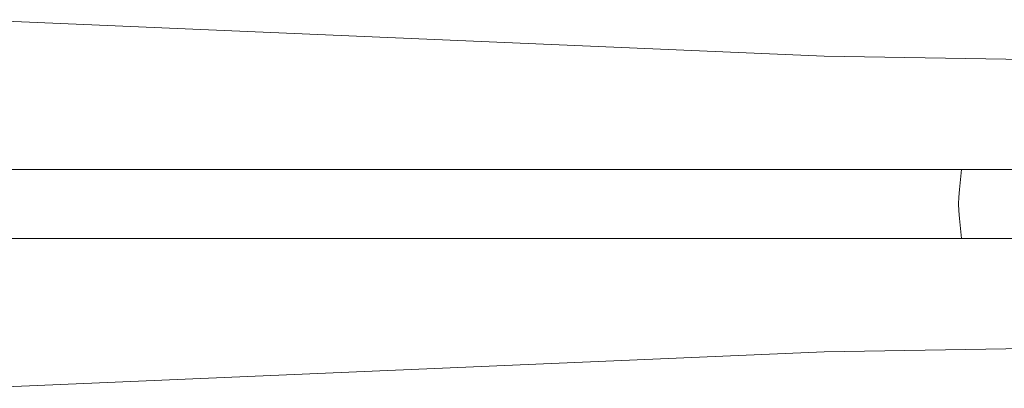
# Model space of a CAD drawing. Units: millimetres. Extents: x 975 to 8881, y -1525 to 1647.
# Drawn here: x 1308 to 1594, y -53 to 53 of the extents above; entities that cross this region are included whole.
import ezdxf

# ---------------------------------------------------------------- set-up
doc = ezdxf.new("R2010")
doc.units = ezdxf.units.MM
doc.layers.add('1', color=7, linetype='Continuous', true_color=0xffffff)

msp = doc.modelspace()

# ---------------------------------------------------------------- linework, layer by layer
at = {"layer": '1', "color": 18, "linetype": 'Continuous', "lineweight": 13}
for p, q in [((1293.795296, 53.436449), (1541.451641, 42.866802)), ((1891.837069, 37.213272), (1541.451641, 42.866802)), ((1486.664005, 10.000011), (1292.409369, 9.999356)), ((1581.320711, 9.999415), (1486.664005, 10.000011)), ((1581.320711, 9.999415), (1580.696293, 4.216856)), ((1581.320711, 9.999415), (1891.713329, 9.998864)), ((1580.696293, 4.216856), (1580.514618, 2.015984)), ((1580.514618, 2.015984), (1580.451676, 0.000006)), ((1580.451676, 0.000006), (1580.514618, -2.015987)), ((1580.514618, -2.015987), (1580.696293, -4.216859)), ((1581.320711, -9.999418), (1580.696293, -4.216859)), ((1292.409369, -9.999358), (1486.664005, -9.999999)), ((1486.664005, -9.999999), (1581.320711, -9.999418)), ((1581.320711, -9.999418), (1891.713329, -9.998867)), ((1541.451641, -42.866798), (1891.837069, -37.213275)), ((1293.795296, -53.436445), (1541.451641, -42.866798))]:
    msp.add_line(p, q, dxfattribs=at)

doc.saveas('drawing.dxf')
